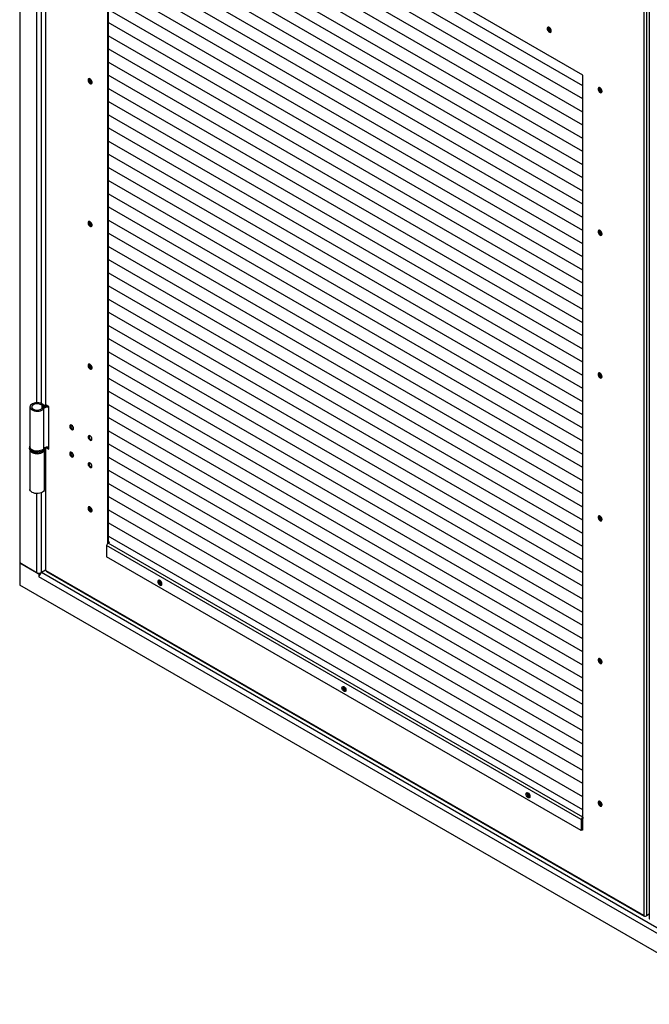
# Model space of a CAD drawing. Units: millimetres. Extents: x 9 to 412, y 8 to 290.
# Drawn here: x 345 to 375, y 151 to 199 of the extents above; entities that cross this region are included whole.
import ezdxf

# ---------------------------------------------------------------- set-up
doc = ezdxf.new("R2010")
doc.units = ezdxf.units.MM

msp = doc.modelspace()

# ---------------------------------------------------------------- linework, layer by layer
at = {"color": 7, "linetype": 'Continuous', "lineweight": 25}
for p, q in [((345.1293, 260.0422), (345.1293, 172.5907)), ((375.1318, 155.6319), (375.1318, 242.3893)), ((375.2379, 242.3893), (375.2379, 155.6319)), ((375.375, 242.2669), (375.375, 155.5094)), ((346.366, 215.66), (346.366, 180.2173)), ((346.3879, 180.1866), (346.3879, 215.6653)), ((372.1796, 196.0402), (349.3401, 209.2251)), ((349.3401, 209.2251), (349.3401, 173.5127)), ((349.3825, 209.2007), (349.3825, 173.5464)), ((372.1796, 195.5294), (349.3825, 208.6899)), ((372.1796, 195.5294), (349.3825, 208.6899)), ((372.1796, 194.8966), (349.3825, 208.0571)), ((372.1796, 194.8966), (349.3825, 208.0571)), ((372.1796, 194.2638), (349.3825, 207.4243)), ((372.1796, 194.2637), (349.3825, 207.4242)), ((372.1796, 193.6309), (349.3825, 206.7914)), ((372.1796, 193.6309), (349.3825, 206.7914)), ((372.1796, 192.9981), (349.3825, 206.1586)), ((372.1796, 192.9981), (349.3825, 206.1586)), ((372.1796, 192.3653), (349.3825, 205.5258)), ((372.1796, 192.3653), (349.3825, 205.5258)), ((372.1796, 191.7325), (349.3825, 204.893)), ((372.1796, 191.7325), (349.3825, 204.893)), ((372.1796, 191.0997), (349.3825, 204.2602)), ((372.1796, 191.0997), (349.3825, 204.2602)), ((372.1796, 190.4668), (349.3825, 203.6273)), ((372.1796, 190.4668), (349.3825, 203.6273)), ((372.1796, 189.834), (349.3825, 202.9945)), ((372.1796, 189.834), (349.3825, 202.9945)), ((372.1796, 189.2012), (349.3825, 202.3617)), ((372.1796, 189.2012), (349.3825, 202.3617)), ((372.1796, 188.5684), (349.3825, 201.7289)), ((372.1796, 188.5684), (349.3825, 201.7289)), ((372.1796, 187.9356), (349.3825, 201.0961)), ((372.1796, 187.9356), (349.3825, 201.0961)), ((372.1796, 187.3027), (349.3825, 200.4632)), ((372.1796, 187.3027), (349.3825, 200.4632)), ((372.1796, 186.6699), (349.3825, 199.8304)), ((372.1796, 186.6699), (349.3825, 199.8304)), ((372.1796, 186.0371), (349.3825, 199.1976)), ((372.1796, 186.0371), (349.3825, 199.1976)), ((372.1796, 185.4043), (349.3825, 198.5648)), ((372.1796, 185.4043), (349.3825, 198.5648)), ((349.3825, 198.5647), (349.4448, 198.5288)), ((349.3825, 198.5647), (349.4331, 198.5355)), ((349.4448, 198.5288), (349.434, 198.535)), ((349.4448, 198.5288), (349.4448, 198.5288)), ((372.1796, 184.7715), (349.3825, 197.932)), ((372.1796, 184.7715), (349.3825, 197.932)), ((349.3825, 197.9319), (349.4448, 197.896)), ((349.3825, 197.9319), (349.4331, 197.9027)), ((349.4448, 197.896), (349.434, 197.9022)), ((349.4448, 197.896), (349.4448, 197.896)), ((372.1796, 184.1386), (349.3825, 197.2991)), ((372.1796, 184.1386), (349.3825, 197.2991)), ((349.3825, 197.2991), (349.4448, 197.2631)), ((349.3825, 197.2991), (349.4331, 197.2699)), ((349.4448, 197.2631), (349.434, 197.2694)), ((349.4448, 197.2631), (349.4448, 197.2632)), ((372.1796, 183.5058), (349.3825, 196.6663)), ((372.1796, 183.5058), (349.3825, 196.6663)), ((349.3825, 196.6663), (349.4448, 196.6303)), ((349.3825, 196.6663), (349.4331, 196.6371)), ((349.4448, 196.6303), (349.434, 196.6365)), ((349.4448, 196.6303), (349.4448, 196.6303)), ((372.1796, 182.873), (349.3825, 196.0335)), ((372.1796, 182.873), (349.3825, 196.0335)), ((349.3825, 196.0335), (349.4448, 195.9975)), ((349.3825, 196.0335), (349.4331, 196.0043)), ((349.4448, 195.9975), (349.434, 196.0037)), ((349.4448, 195.9975), (349.4448, 195.9975)), ((372.1796, 160.2757), (372.1796, 196.0402)), ((372.1796, 182.2402), (349.3825, 195.4007)), ((372.1796, 182.2402), (349.3825, 195.4007)), ((349.3825, 195.4006), (349.4448, 195.3647)), ((349.3825, 195.4006), (349.4331, 195.3714)), ((349.4448, 195.3647), (349.434, 195.3709)), ((349.4448, 195.3647), (349.4448, 195.3647)), ((372.1796, 181.6074), (349.3825, 194.7679)), ((372.1796, 181.6074), (349.3825, 194.7679)), ((349.3825, 194.7678), (349.4448, 194.7319)), ((349.3825, 194.7678), (349.4331, 194.7386)), ((349.4448, 194.7319), (349.434, 194.7381)), ((349.4448, 194.7319), (349.4448, 194.7319)), ((372.1796, 180.9746), (349.3825, 194.1351)), ((372.1796, 180.9745), (349.3825, 194.135)), ((349.3825, 194.135), (349.4448, 194.099)), ((349.3825, 194.135), (349.4331, 194.1058)), ((349.4448, 194.099), (349.434, 194.1053)), ((349.4448, 194.099), (349.4448, 194.0991)), ((372.1796, 180.3417), (349.3825, 193.5022)), ((372.1796, 180.3417), (349.3825, 193.5022)), ((349.3825, 193.5022), (349.4448, 193.4662)), ((349.3825, 193.5022), (349.4331, 193.473)), ((349.4448, 193.4662), (349.434, 193.4724)), ((349.4448, 193.4662), (349.4448, 193.4663)), ((372.1796, 179.7089), (349.3825, 192.8694)), ((372.1796, 179.7089), (349.3825, 192.8694)), ((349.3825, 192.8694), (349.4448, 192.8334)), ((349.3825, 192.8694), (349.4331, 192.8402)), ((349.4448, 192.8334), (349.434, 192.8396)), ((349.4448, 192.8334), (349.4448, 192.8334)), ((372.1796, 179.0761), (349.3825, 192.2366)), ((372.1796, 179.0761), (349.3825, 192.2366)), ((349.3825, 192.2366), (349.4448, 192.2006)), ((349.3825, 192.2365), (349.4331, 192.2073)), ((349.4448, 192.2006), (349.434, 192.2068)), ((349.4448, 192.2006), (349.4448, 192.2006)), ((372.1796, 178.4433), (349.3825, 191.6038)), ((372.1796, 178.4433), (349.3825, 191.6038)), ((349.3825, 191.6037), (349.4448, 191.5678)), ((349.3825, 191.6037), (349.4331, 191.5745)), ((349.4448, 191.5678), (349.434, 191.574)), ((349.4448, 191.5678), (349.4448, 191.5678)), ((372.1796, 177.8105), (349.3825, 190.971)), ((372.1796, 177.8105), (349.3825, 190.971)), ((349.3825, 190.9709), (349.4448, 190.9349)), ((349.3825, 190.9709), (349.4331, 190.9417)), ((349.4448, 190.9349), (349.434, 190.9412)), ((349.4448, 190.9349), (349.4448, 190.935)), ((372.1796, 177.1776), (349.3825, 190.3381)), ((372.1796, 177.1776), (349.3825, 190.3381)), ((349.3825, 190.3381), (349.4448, 190.3021)), ((349.3825, 190.3381), (349.4331, 190.3089)), ((349.4448, 190.3021), (349.434, 190.3083)), ((349.4448, 190.3021), (349.4448, 190.3022)), ((372.1796, 176.5448), (349.3825, 189.7053)), ((372.1796, 176.5448), (349.3825, 189.7053)), ((349.3825, 189.7053), (349.4448, 189.6693)), ((349.3825, 189.7053), (349.4331, 189.6761)), ((349.4448, 189.6693), (349.434, 189.6755)), ((349.4448, 189.6693), (349.4448, 189.6693)), ((372.1796, 175.912), (349.3825, 189.0725)), ((372.1796, 175.912), (349.3825, 189.0725)), ((349.3825, 189.0725), (349.4448, 189.0365)), ((349.3825, 189.0725), (349.4331, 189.0433)), ((349.4448, 189.0365), (349.434, 189.0427)), ((349.4448, 189.0365), (349.4448, 189.0365)), ((372.1796, 175.2792), (349.3825, 188.4397)), ((372.1796, 175.2792), (349.3825, 188.4397)), ((349.3825, 188.4396), (349.4448, 188.4037)), ((349.3825, 188.4396), (349.4331, 188.4104)), ((349.4448, 188.4037), (349.434, 188.4099)), ((349.4448, 188.4037), (349.4448, 188.4037)), ((372.1796, 174.6464), (349.3825, 187.8069)), ((372.1796, 174.6464), (349.3825, 187.8069)), ((349.3825, 187.8068), (349.4448, 187.7708)), ((349.3825, 187.8068), (349.4331, 187.7776)), ((349.4448, 187.7708), (349.434, 187.7771)), ((349.4448, 187.7708), (349.4448, 187.7709)), ((372.1796, 174.0135), (349.3825, 187.174)), ((372.1796, 174.0135), (349.3825, 187.174)), ((349.3825, 187.174), (349.4448, 187.138)), ((349.3825, 187.174), (349.4331, 187.1448)), ((349.4448, 187.138), (349.434, 187.1443)), ((349.4448, 187.138), (349.4448, 187.1381)), ((372.1796, 173.3807), (349.3825, 186.5412)), ((372.1796, 173.3807), (349.3825, 186.5412)), ((349.3825, 186.5412), (349.4448, 186.5052)), ((349.3825, 186.5412), (349.4331, 186.512)), ((349.4448, 186.5052), (349.434, 186.5114)), ((349.4448, 186.5052), (349.4448, 186.5052)), ((372.1796, 172.7479), (349.3825, 185.9084)), ((372.1796, 172.7479), (349.3825, 185.9084)), ((349.3825, 185.9084), (349.4448, 185.8724)), ((349.3825, 185.9084), (349.4331, 185.8792)), ((349.4448, 185.8724), (349.434, 185.8786)), ((349.4448, 185.8724), (349.4448, 185.8724)), ((372.1796, 172.1151), (349.3825, 185.2756)), ((372.1796, 172.1151), (349.3825, 185.2756)), ((349.3825, 185.2755), (349.4448, 185.2396)), ((349.3825, 185.2755), (349.4331, 185.2463)), ((349.4448, 185.2396), (349.434, 185.2458)), ((349.4448, 185.2396), (349.4448, 185.2396)), ((372.1796, 171.4823), (349.3825, 184.6428)), ((372.1796, 171.4823), (349.3825, 184.6428)), ((349.3825, 184.6427), (349.4448, 184.6068)), ((349.3825, 184.6427), (349.4331, 184.6135)), ((349.4448, 184.6068), (349.434, 184.613)), ((349.4448, 184.6068), (349.4448, 184.6068)), ((372.1796, 170.8494), (349.3825, 184.0099)), ((372.1796, 170.8494), (349.3825, 184.0099)), ((349.3825, 184.0099), (349.4448, 183.9739)), ((349.3825, 184.0099), (349.4331, 183.9807)), ((349.4448, 183.9739), (349.434, 183.9802)), ((349.4448, 183.9739), (349.4448, 183.974)), ((372.1796, 170.2166), (349.3825, 183.3771)), ((372.1796, 170.2166), (349.3825, 183.3771)), ((349.3825, 183.3771), (349.4448, 183.3411)), ((349.3825, 183.3771), (349.4331, 183.3479)), ((349.4448, 183.3411), (349.434, 183.3473)), ((349.4448, 183.3411), (349.4448, 183.3411)), ((372.1796, 169.5838), (349.3825, 182.7443)), ((372.1796, 169.5838), (349.3825, 182.7443)), ((349.3825, 182.7443), (349.4448, 182.7083)), ((349.3825, 182.7443), (349.4331, 182.7151)), ((349.4448, 182.7083), (349.434, 182.7145)), ((349.4448, 182.7083), (349.4448, 182.7083)), ((372.1796, 168.951), (349.3825, 182.1115)), ((372.1796, 168.951), (349.3825, 182.1115)), ((349.3825, 182.1114), (349.4448, 182.0755)), ((349.3825, 182.1114), (349.4331, 182.0822)), ((349.4448, 182.0755), (349.434, 182.0817)), ((349.4448, 182.0755), (349.4448, 182.0755)), ((372.1796, 168.3182), (349.3825, 181.4787)), ((372.1796, 168.3182), (349.3825, 181.4787)), ((349.3825, 181.4786), (349.4448, 181.4427)), ((349.3825, 181.4786), (349.4331, 181.4494)), ((349.4448, 181.4427), (349.434, 181.4489)), ((349.4448, 181.4427), (349.4448, 181.4427)), ((372.1796, 167.6854), (349.3825, 180.8458)), ((372.1796, 167.6853), (349.3825, 180.8458)), ((349.3825, 180.8458), (349.4448, 180.8098)), ((349.3825, 180.8458), (349.4331, 180.8166)), ((349.4448, 180.8098), (349.434, 180.8161)), ((349.4448, 180.8098), (349.4448, 180.8099)), ((345.619, 180.0876), (345.619, 178.1688)), ((346.205, 180.1506), (346.2867, 180.1724)), ((346.2076, 180.028), (346.2902, 180.0074)), ((346.2902, 178.0885), (346.2902, 180.0074)), ((346.3555, 180.1176), (346.3194, 180.1652)), ((346.5293, 180.105), (346.3879, 180.1866)), ((346.5293, 178.0636), (346.5293, 180.105)), ((372.1796, 167.0525), (349.3825, 180.213)), ((372.1796, 167.0525), (349.3825, 180.213)), ((349.3825, 180.213), (349.4448, 180.177)), ((349.3825, 180.213), (349.4331, 180.1838)), ((349.4448, 180.177), (349.434, 180.1832)), ((349.4448, 180.177), (349.4448, 180.177)), ((372.1796, 166.4197), (349.3825, 179.5802)), ((372.1796, 166.4197), (349.3825, 179.5802)), ((349.3825, 179.5802), (349.4448, 179.5442)), ((349.3825, 179.5802), (349.4331, 179.551)), ((349.4448, 179.5442), (349.434, 179.5504)), ((349.4448, 179.5442), (349.4448, 179.5442)), ((372.1796, 165.7869), (349.3825, 178.9474)), ((372.1796, 165.7869), (349.3825, 178.9474)), ((349.3825, 178.9473), (349.4448, 178.9114)), ((349.3825, 178.9473), (349.4331, 178.9181)), ((349.4448, 178.9114), (349.434, 178.9176)), ((349.4448, 178.9114), (349.4448, 178.9114)), ((345.594, 178.1279), (345.594, 178.0871)), ((345.619, 178.0025), (345.619, 176.1274)), ((346.319, 176.1274), (346.319, 178.0005)), ((346.344, 178.1279), (346.3439, 178.1233)), ((346.344, 178.0871), (346.344, 178.1279)), ((346.366, 178.1399), (346.366, 172.256)), ((346.386, 178.1464), (346.3879, 178.1453)), ((346.3879, 172.2254), (346.3879, 178.1453)), ((346.3879, 178.1453), (346.5293, 178.0636)), ((346.4517, 178.1574), (346.5293, 178.1126)), ((372.1796, 165.1541), (349.3825, 178.3146)), ((372.1796, 165.1541), (349.3825, 178.3146)), ((349.3825, 178.3145), (349.4448, 178.2786)), ((349.3825, 178.3145), (349.4331, 178.2853)), ((349.4448, 178.2786), (349.434, 178.2848)), ((349.4448, 178.2786), (349.4448, 178.2786)), ((372.1796, 164.5213), (349.3825, 177.6818)), ((372.1796, 164.5212), (349.3825, 177.6817)), ((349.3825, 177.6817), (349.4448, 177.6457)), ((349.3825, 177.6817), (349.4331, 177.6525)), ((349.4448, 177.6457), (349.434, 177.652)), ((349.4448, 177.6457), (349.4448, 177.6458)), ((372.1796, 163.8884), (349.3825, 177.0489)), ((372.1796, 163.8884), (349.3825, 177.0489)), ((349.3825, 177.0489), (349.4448, 177.0129)), ((349.3825, 177.0489), (349.4331, 177.0197)), ((349.4448, 177.0129), (349.434, 177.0191)), ((349.4448, 177.0129), (349.4448, 177.013)), ((372.1796, 163.2556), (349.3825, 176.4161)), ((372.1796, 163.2556), (349.3825, 176.4161)), ((349.3825, 176.4161), (349.4448, 176.3801)), ((349.3825, 176.4161), (349.4331, 176.3869)), ((349.4448, 176.3801), (349.434, 176.3863)), ((349.4448, 176.3801), (349.4448, 176.3801)), ((372.1796, 162.6228), (349.3825, 175.7833)), ((372.1796, 162.6228), (349.3825, 175.7833)), ((349.3825, 175.7833), (349.4448, 175.7473)), ((349.3825, 175.7832), (349.4331, 175.7541)), ((349.4448, 175.7473), (349.434, 175.7535)), ((349.4448, 175.7473), (349.4448, 175.7473)), ((372.1796, 161.99), (349.3825, 175.1505)), ((372.1796, 161.99), (349.3825, 175.1505)), ((349.3825, 175.1504), (349.4448, 175.1145)), ((349.3825, 175.1504), (349.4331, 175.1212)), ((349.4448, 175.1145), (349.434, 175.1207)), ((349.4448, 175.1145), (349.4448, 175.1145)), ((372.1796, 161.3572), (349.3825, 174.5177)), ((372.1796, 161.3572), (349.3825, 174.5177)), ((349.3825, 174.5176), (349.4448, 174.4816)), ((349.3825, 174.5176), (349.4331, 174.4884)), ((349.4448, 174.4816), (349.434, 174.4879)), ((349.4448, 174.4816), (349.4448, 174.4817)), ((372.1796, 160.7243), (349.3825, 173.8848)), ((372.1796, 160.7243), (349.3825, 173.8848)), ((349.3825, 173.8848), (349.4448, 173.8488)), ((349.3825, 173.8848), (349.4338, 173.8552)), ((349.4448, 173.8488), (349.4338, 173.8552)), ((349.4448, 173.8488), (349.4448, 173.8489)), ((372.1089, 160.2593), (349.3047, 173.4239)), ((349.3047, 173.4239), (349.3047, 172.8891)), ((349.4462, 173.5831), (349.3719, 173.5403)), ((372.1761, 160.3757), (349.3719, 173.5403)), ((349.3825, 173.6199), (349.4462, 173.5831)), ((349.3825, 173.5586), (349.3931, 173.5525)), ((372.1089, 159.7245), (349.3047, 172.8891)), ((346.052, 172.0579), (345.1293, 172.5907)), ((345.1293, 172.5907), (345.1293, 171.5291)), ((345.1293, 172.5907), (345.9318, 172.1273)), ((346.1334, 172.1049), (346.052, 172.0579)), ((346.052, 172.0579), (346.052, 171.9232)), ((346.0556, 171.9253), (346.052, 171.9232)), ((346.052, 171.9232), (346.0556, 171.9212)), ((404.4838, 138.1913), (346.0556, 171.9212)), ((346.1243, 172.1101), (346.1334, 172.1049)), ((346.1334, 172.1049), (346.1334, 172.0931)), ((346.1621, 172.1169), (346.155, 172.1128)), ((346.155, 172.1128), (346.1557, 172.1124)), ((346.155, 172.1128), (346.155, 172.1118)), ((346.1652, 172.1273), (346.3685, 172.2447)), ((346.3722, 172.2387), (346.1723, 172.1233)), ((346.3879, 172.2254), (346.4056, 172.2152)), ((375.1141, 155.6421), (346.4056, 172.2152)), ((346.4211, 172.1808), (375.1297, 155.6077)), ((405.4101, 136.7298), (345.1293, 171.5291)), ((372.162, 160.29), (372.1089, 160.2593)), ((372.1089, 160.2593), (372.1089, 159.7245)), ((372.162, 160.29), (372.162, 159.7551)), ((372.162, 160.2859), (372.1796, 160.2757)), ((372.1796, 160.3777), (372.1761, 160.3757)), ((372.1761, 160.3757), (372.1761, 160.3145)), ((372.1796, 160.3165), (372.1761, 160.3145)), ((372.162, 159.7551), (372.1089, 159.7245)), ((375.375, 155.711), (375.2379, 155.6319)), ((375.1318, 155.6319), (375.1141, 155.6421)), ((375.1672, 155.6115), (375.1807, 155.6193))]:
    msp.add_line(p, q, dxfattribs=at)
at = {"color": 8, "linetype": 'Continuous', "lineweight": 25}
for p, q in [((345.9318, 213.4466), (345.9318, 180.2886)), ((346.1652, 213.4802), (346.1652, 180.255)), ((346.205, 180.0247), (346.205, 180.1506)), ((346.3555, 180.1144), (346.3555, 180.1176)), ((346.3933, 178.1484), (346.3879, 178.1453)), ((345.9318, 175.9265), (345.9318, 172.1273)), ((346.1652, 175.9601), (346.1652, 172.1273)), ((404.5592, 138.4172), (346.1723, 172.1233)), ((375.1672, 155.6115), (375.1672, 155.6204))]:
    msp.add_line(p, q, dxfattribs=at)
at = {"color": 7, "linetype": 'Continuous', "lineweight": 25, "flags": 128}
for points in [[(370.6682, 198.1579), (370.6616, 198.2023), (370.6428, 198.2482), (370.6143, 198.2895), (370.5799, 198.3207), (370.5444, 198.3374), (370.5124, 198.3375), (370.4883, 198.3209), (370.4754, 198.2899), (370.4754, 198.2486), (370.4883, 198.2027), (370.5124, 198.1583), (370.5444, 198.1214), (370.5799, 198.0971), (370.6143, 198.0885), (370.6428, 198.0969), (370.6616, 198.1212), (370.6682, 198.1579)], [(370.5268, 198.3396), (370.5227, 198.3314), (370.5162, 198.2947)], [(348.412, 195.7981), (348.4186, 195.7537), (348.4374, 195.7078), (348.4659, 195.6665), (348.5003, 195.6353), (348.5358, 195.6186), (348.5678, 195.6185), (348.5919, 195.6351), (348.6048, 195.6661), (348.6048, 195.7074), (348.5919, 195.7533), (348.5678, 195.7977), (348.5358, 195.8346), (348.5003, 195.8589), (348.4659, 195.8675), (348.4374, 195.8591), (348.4186, 195.8348), (348.412, 195.7981)], [(348.4651, 195.8675), (348.461, 195.8593), (348.4544, 195.8226)], [(373.1077, 195.2594), (373.1012, 195.3038), (373.0823, 195.3497), (373.0538, 195.391), (373.0195, 195.4222), (372.9839, 195.4389), (372.9519, 195.439), (372.9278, 195.4224), (372.9149, 195.3914), (372.9149, 195.3501), (372.9278, 195.3042), (372.9519, 195.2598), (372.9839, 195.2229), (373.0195, 195.1986), (373.0538, 195.19), (373.0823, 195.1984), (373.1012, 195.2227), (373.1077, 195.2594)], [(373.0971, 195.2145), (373.088, 195.2151), (373.0529, 195.2278)], [(348.412, 188.9391), (348.4186, 188.8948), (348.4374, 188.8488), (348.4659, 188.8075), (348.5003, 188.7764), (348.5358, 188.7597), (348.5678, 188.7596), (348.5919, 188.7762), (348.6048, 188.8072), (348.6048, 188.8485), (348.5919, 188.8944), (348.5678, 188.9388), (348.5358, 188.9756), (348.5003, 189), (348.4659, 189.0085), (348.4374, 189.0001), (348.4186, 188.9759), (348.412, 188.9391)], [(348.4651, 189.0085), (348.461, 189.0004), (348.4544, 188.9636)], [(373.1077, 188.4005), (373.1012, 188.4448), (373.0823, 188.4908), (373.0538, 188.5321), (373.0195, 188.5632), (372.9839, 188.58), (372.9519, 188.58), (372.9278, 188.5634), (372.9149, 188.5324), (372.9149, 188.4912), (372.9278, 188.4452), (372.9519, 188.4008), (372.9839, 188.364), (373.0195, 188.3396), (373.0538, 188.3311), (373.0823, 188.3395), (373.1012, 188.3637), (373.1077, 188.4005)], [(373.0971, 188.3556), (373.088, 188.3561), (373.0529, 188.3688)], [(348.412, 182.0802), (348.4186, 182.0358), (348.4374, 181.9899), (348.4659, 181.9486), (348.5003, 181.9174), (348.5358, 181.9007), (348.5678, 181.9006), (348.5919, 181.9172), (348.6048, 181.9483), (348.6048, 181.9895), (348.5919, 182.0354), (348.5678, 182.0798), (348.5358, 182.1167), (348.5003, 182.141), (348.4659, 182.1496), (348.4374, 182.1412), (348.4186, 182.117), (348.412, 182.0802)], [(348.4651, 182.1496), (348.461, 182.1414), (348.4544, 182.1047)], [(373.1077, 181.5415), (373.1012, 181.5859), (373.0823, 181.6318), (373.0538, 181.6732), (373.0195, 181.7043), (372.9839, 181.721), (372.9519, 181.7211), (372.9278, 181.7045), (372.9149, 181.6735), (372.9149, 181.6322), (372.9278, 181.5863), (372.9519, 181.5419), (372.9839, 181.505), (373.0195, 181.4807), (373.0538, 181.4721), (373.0823, 181.4806), (373.1012, 181.5048), (373.1077, 181.5415)], [(373.0971, 181.4966), (373.088, 181.4972), (373.0529, 181.5099)], [(346.2867, 180.1724), (346.2456, 180.2114), (346.1903, 180.2442), (346.1237, 180.2689), (346.0491, 180.2843), (345.9705, 180.2897), (345.8918, 180.2847), (345.817, 180.2697), (345.75, 180.2453), (345.6942, 180.2128), (345.6525, 180.174), (345.627, 180.1307), (345.619, 180.0852), (345.6289, 180.0398), (345.6562, 179.9969), (345.6996, 179.9587), (345.7567, 179.927), (345.8247, 179.9036), (345.9001, 179.8895), (345.979, 179.8857), (346.0574, 179.8921), (346.1313, 179.9086), (346.1968, 179.9343), (346.2507, 179.9678), (346.2902, 180.0074)], [(346.205, 180.1506), (346.167, 180.1849), (346.1145, 180.212), (346.0512, 180.23), (345.9819, 180.2376), (345.9116, 180.234), (345.8456, 180.2198), (345.7886, 180.1957), (345.7449, 180.1638), (345.7177, 180.1262), (345.709, 180.0858), (345.7194, 180.0455), (345.7482, 180.0084), (345.7932, 179.977), (345.8512, 179.9538), (345.9178, 179.9405), (345.9882, 179.938), (346.0572, 179.9464), (346.1197, 179.9653), (346.1711, 179.9932), (346.2076, 180.028)], [(346.4, 180.1797), (346.3738, 180.1762), (346.3194, 180.1652)], [(347.5352, 179.1569), (347.5421, 179.1131), (347.5616, 179.068), (347.5909, 179.0286), (347.6254, 179.0007), (347.6599, 178.9887), (347.6891, 178.9944), (347.7087, 179.0169), (347.7155, 179.0528), (347.7087, 179.0966), (347.6891, 179.1417), (347.6599, 179.1811), (347.6254, 179.2089), (347.5909, 179.2209), (347.5616, 179.2153), (347.5421, 179.1928), (347.5352, 179.1569)], [(348.5994, 178.5425), (348.5925, 178.5863), (348.573, 178.6314), (348.5437, 178.6709), (348.5092, 178.6987), (348.4747, 178.7107), (348.4455, 178.705), (348.4259, 178.6825), (348.4191, 178.6466), (348.4259, 178.6028), (348.4455, 178.5578), (348.4747, 178.5183), (348.5092, 178.4905), (348.5437, 178.4785), (348.573, 178.4842), (348.5925, 178.5067), (348.5994, 178.5425)], [(346.2902, 178.0885), (346.2507, 178.0489), (346.1968, 178.0154), (346.1313, 177.9898), (346.0574, 177.9733), (345.979, 177.9668), (345.9001, 177.9707), (345.8247, 177.9847), (345.7567, 178.0081), (345.6996, 178.0398), (345.6562, 178.078), (345.6289, 178.121), (345.619, 178.1663), (345.619, 178.1688)], [(347.7155, 177.7463), (347.7087, 177.7901), (347.6891, 177.8352), (347.6599, 177.8746), (347.6254, 177.9025), (347.5909, 177.9145), (347.5616, 177.9088), (347.5421, 177.8863), (347.5352, 177.8504), (347.5421, 177.8066), (347.5616, 177.7616), (347.5909, 177.7221), (347.6254, 177.6943), (347.6599, 177.6823), (347.6891, 177.688), (347.7087, 177.7104), (347.7155, 177.7463)], [(348.5994, 177.2361), (348.5925, 177.2799), (348.573, 177.3249), (348.5437, 177.3644), (348.5092, 177.3922), (348.4747, 177.4042), (348.4455, 177.3985), (348.4259, 177.376), (348.4191, 177.3402), (348.4259, 177.2964), (348.4455, 177.2513), (348.4747, 177.2119), (348.5092, 177.184), (348.5437, 177.172), (348.573, 177.1777), (348.5925, 177.2002), (348.5994, 177.2361)], [(346.319, 176.1274), (346.3182, 176.1138), (346.3039, 176.0688), (346.2725, 176.0269), (346.2256, 175.99), (346.1655, 175.9602), (346.0954, 175.939), (346.0188, 175.9274), (345.9396, 175.9261), (345.862, 175.935), (345.7898, 175.9539), (345.7268, 175.9816), (345.6762, 176.0167), (345.6405, 176.0576), (345.6217, 176.102), (345.619, 176.1274)], [(348.412, 175.2212), (348.4186, 175.1769), (348.4374, 175.131), (348.4659, 175.0896), (348.5003, 175.0585), (348.5358, 175.0418), (348.5678, 175.0417), (348.5919, 175.0583), (348.6048, 175.0893), (348.6048, 175.1306), (348.5919, 175.1765), (348.5678, 175.2209), (348.5358, 175.2577), (348.5003, 175.2821), (348.4659, 175.2906), (348.4374, 175.2822), (348.4186, 175.258), (348.412, 175.2212)], [(348.4651, 175.2906), (348.461, 175.2825), (348.4544, 175.2457)], [(373.1077, 174.6826), (373.1012, 174.7269), (373.0823, 174.7729), (373.0538, 174.8142), (373.0195, 174.8453), (372.9839, 174.8621), (372.9519, 174.8622), (372.9278, 174.8456), (372.9149, 174.8145), (372.9149, 174.7733), (372.9278, 174.7273), (372.9519, 174.683), (372.9839, 174.6461), (373.0195, 174.6218), (373.0538, 174.6132), (373.0823, 174.6216), (373.1012, 174.6458), (373.1077, 174.6826)], [(373.0971, 174.6377), (373.088, 174.6383), (373.0529, 174.6509)], [(351.9652, 171.5778), (351.9587, 171.6221), (351.9399, 171.6681), (351.9113, 171.7094), (351.877, 171.7405), (351.8414, 171.7572), (351.8094, 171.7573), (351.7853, 171.7407), (351.7724, 171.7097), (351.7724, 171.6684), (351.7853, 171.6225), (351.8094, 171.5781), (351.8414, 171.5413), (351.877, 171.5169), (351.9113, 171.5084), (351.9399, 171.5168), (351.9587, 171.541), (351.9652, 171.5778)], [(351.8311, 171.7591), (351.8304, 171.7574), (351.8238, 171.7206)], [(373.1077, 167.8237), (373.1012, 167.868), (373.0823, 167.9139), (373.0538, 167.9553), (373.0195, 167.9864), (372.9839, 168.0031), (372.9519, 168.0032), (372.9278, 167.9866), (372.9149, 167.9556), (372.9149, 167.9143), (372.9278, 167.8684), (372.9519, 167.824), (372.9839, 167.7872), (373.0195, 167.7628), (373.0538, 167.7543), (373.0823, 167.7627), (373.1012, 167.7869), (373.1077, 167.8237)], [(373.0971, 167.7788), (373.088, 167.7793), (373.0529, 167.792)], [(360.6096, 166.5875), (360.6162, 166.6242), (360.635, 166.6485), (360.6635, 166.6569), (360.6979, 166.6483), (360.7334, 166.624), (360.7654, 166.5871), (360.7895, 166.5427), (360.8024, 166.4968), (360.8024, 166.4555), (360.7895, 166.4245), (360.7654, 166.4079), (360.7334, 166.408), (360.6979, 166.4247), (360.6635, 166.4559), (360.635, 166.4972), (360.6162, 166.5431), (360.6096, 166.5875)], [(360.6626, 166.6181), (360.6692, 166.6549), (360.6699, 166.6565)], [(369.4484, 161.4849), (369.455, 161.5217), (369.4738, 161.5459), (369.5023, 161.5543), (369.5367, 161.5458), (369.5723, 161.5214), (369.6043, 161.4846), (369.6283, 161.4402), (369.6412, 161.3943), (369.6412, 161.353), (369.6283, 161.322), (369.6043, 161.3054), (369.5723, 161.3054), (369.5367, 161.3222), (369.5023, 161.3533), (369.4738, 161.3946), (369.455, 161.4406), (369.4484, 161.4849)], [(369.5015, 161.5155), (369.508, 161.5523), (369.5088, 161.554)], [(373.1077, 160.9647), (373.1012, 161.0091), (373.0823, 161.055), (373.0538, 161.0963), (373.0195, 161.1275), (372.9839, 161.1442), (372.9519, 161.1443), (372.9278, 161.1277), (372.9149, 161.0966), (372.9149, 161.0554), (372.9278, 161.0095), (372.9519, 160.9651), (372.9839, 160.9282), (373.0195, 160.9039), (373.0538, 160.8953), (373.0823, 160.9037), (373.1012, 160.9279), (373.1077, 160.9647)], [(373.0971, 160.9198), (373.088, 160.9204), (373.0529, 160.9331)]]:
    msp.add_lwpolyline(points, dxfattribs=at)
at = {"color": 8, "linetype": 'Continuous', "lineweight": 25, "flags": 128}
for points in [[(346.2341, 177.9749), (346.1709, 177.9455), (346.0983, 177.9247), (346.0196, 177.9134), (345.9385, 177.9122), (345.8589, 177.921), (345.7844, 177.9395), (345.7185, 177.9668), (345.6644, 178.0016), (345.6245, 178.0424), (345.6007, 178.0871), (345.594, 178.1309)], [(345.594, 178.0871), (345.5952, 178.0695), (345.6105, 178.0236), (345.6425, 177.9806), (345.6898, 177.9426), (345.7502, 177.9113), (345.8208, 177.8883), (345.8983, 177.8745), (345.9791, 177.8707), (346.0595, 177.877), (346.1356, 177.8932), (346.2039, 177.9184), (346.2612, 177.9515), (346.3049, 177.9909), (346.3329, 178.0349), (346.3438, 178.0813), (346.344, 178.0871)]]:
    msp.add_lwpolyline(points, dxfattribs=at)
at = {"color": 7, "linetype": 'Continuous', "lineweight": 25}
for centre, radius, start, end in [((370.6942, 198.2874), 0.1781, 177.64796, 258.15076), ((370.6908, 198.2832), 0.1734, 161.05345, 258.94117), ((370.7748, 198.3318), 0.2057, 181.80919, 238.78687), ((348.6324, 195.8153), 0.1781, 177.64796, 258.15077), ((348.6291, 195.8111), 0.1734, 161.05371, 258.94091), ((348.6928, 195.8479), 0.1956, 176.40561, 243.58901), ((373.1304, 195.3848), 0.1734, 161.05345, 258.94117), ((373.1356, 195.3856), 0.1781, 161.84474, 242.35137), ((373.1945, 195.4218), 0.196, 176.49587, 243.49876), ((348.6324, 188.9563), 0.1781, 177.64796, 258.15077), ((348.6291, 188.9522), 0.1734, 161.05382, 258.9408), ((348.6928, 188.9889), 0.1956, 176.40567, 243.58896), ((373.1304, 188.5258), 0.1734, 161.05345, 258.94117), ((373.1356, 188.5266), 0.1781, 161.84472, 242.35137), ((373.1945, 188.5628), 0.196, 176.49587, 243.49875), ((348.6324, 182.0974), 0.1781, 177.64796, 258.15077), ((348.6291, 182.0933), 0.1734, 161.05367, 258.94095), ((348.6928, 182.13), 0.1956, 176.40566, 243.58896), ((373.1304, 181.6669), 0.1734, 161.05345, 258.94117), ((373.1356, 181.6677), 0.1781, 161.84472, 242.35137), ((373.1945, 181.7039), 0.196, 176.49587, 243.49875), ((346.3094, 180.2669), 0.1563, 228.10209, 287.17138), ((346.4553, 179.7792), 0.3511, 84.62345, 134.87149), ((346.3094, 180.1976), 0.034, 228.10209, 287.17138), ((346.4693, 179.8212), 0.2584, 76.55496, 133.88089), ((346.4728, 179.6434), 0.4885, 88.81213, 103.89724), ((346.4035, 180.221), 0.0377, 185.6948, 245.62534), ((347.7403, 179.1712), 0.1618, 161.98577, 258.00885), ((347.845, 179.2316), 0.2049, 189.79626, 230.19836), ((347.8503, 179.2347), 0.2069, 191.64424, 228.35038), ((348.6242, 178.6609), 0.1618, 161.98577, 258.00885), ((346.4693, 177.9023), 0.2584, 76.55496, 133.88089), ((345.9693, 178.3559), 0.5147, 238.0361, 301.09615), ((347.7403, 177.8647), 0.1618, 161.98577, 258.00885), ((347.845, 177.9251), 0.2049, 189.79625, 230.19838), ((347.8503, 177.9282), 0.2069, 191.64423, 228.35039), ((348.6242, 177.3545), 0.1618, 161.98577, 258.00885), ((348.6324, 175.2384), 0.1781, 177.64796, 258.15077), ((348.6291, 175.2343), 0.1735, 161.05393, 258.94069), ((348.6928, 175.2711), 0.1956, 176.40566, 243.58896), ((373.1304, 174.8079), 0.1734, 161.05345, 258.94117), ((373.1356, 174.8087), 0.1781, 161.84472, 242.35137), ((373.1945, 174.8449), 0.196, 176.49587, 243.49875), ((349.4506, 173.4173), 0.146, 122.60548, 177.39452), ((346.4035, 172.2597), 0.0377, 185.6948, 245.62534), ((346.0485, 172.3525), 0.2536, 242.60967, 297.39033), ((346.3089, 171.9096), 0.2536, 122.60548, 177.39452), ((346.4413, 172.2106), 0.036, 172.74417, 235.94365), ((352.0063, 171.7154), 0.1825, 178.34491, 254.64618), ((352.0038, 171.7123), 0.1789, 164.83973, 255.15489), ((352.0718, 171.7516), 0.2057, 181.80919, 238.78687), ((373.1304, 167.949), 0.1734, 161.05345, 258.94117), ((373.1356, 167.9498), 0.1781, 161.84472, 242.35137), ((373.1945, 167.986), 0.196, 176.49587, 243.49875), ((360.8451, 166.6128), 0.1825, 178.34491, 254.64618), ((360.8426, 166.6097), 0.1789, 164.83973, 255.15489), ((360.9116, 166.6496), 0.2066, 181.3759, 238.61873), ((369.6839, 161.5103), 0.1825, 178.34491, 254.64618), ((369.6815, 161.5072), 0.1789, 164.83973, 255.15489), ((369.7505, 161.547), 0.2066, 181.3759, 238.61873), ((373.1304, 161.09), 0.1734, 161.05345, 258.94117), ((373.1356, 161.0909), 0.1781, 161.84472, 242.35137), ((373.1945, 161.1271), 0.196, 176.49587, 243.49875), ((372.2548, 160.2527), 0.146, 122.60548, 177.39452), ((372.1927, 160.2886), 0.0307, 122.60548, 177.39452), ((375.1465, 155.6368), 0.0328, 170.78596, 309.20329), ((375.1848, 155.7342), 0.1153, 242.60967, 297.39033), ((375.4125, 155.5132), 0.0377, 185.6948, 245.62534)]:
    msp.add_arc(centre, radius, start, end, dxfattribs=at)
at = {"color": 8, "linetype": 'Continuous', "lineweight": 25}
msp.add_arc((346.158, 178.1459), 0.1872, 293.9809, 353.05501, dxfattribs=at)
at = {"color": 7, "linetype": 'Continuous', "lineweight": 25}
for points, knots in [([(345.596, 178.0888), (345.5956, 178.0796), (345.5944, 178.0536), (345.61, 178.0124), (345.6393, 177.9684), (345.6823, 177.9295), (345.7375, 177.8966), (345.8032, 177.8714), (345.876, 177.855), (345.9527, 177.8481), (346.0301, 177.8509), (346.105, 177.8634), (346.1746, 177.8852), (346.2361, 177.9161), (346.2852, 177.9541), (346.3197, 177.9973), (346.341, 178.0429), (346.3424, 178.0746), (346.3431, 178.09)], [0, 0, 0, 0, 0.0336381, 0.0939681, 0.1546845, 0.2180091, 0.283988, 0.3512031, 0.4183746, 0.4853394, 0.5522483, 0.6193137, 0.6867436, 0.7548011, 0.8236017, 0.8852536, 0.9441926, 1, 1, 1, 1]), ([(345.619, 178.2146), (345.6113, 178.2003), (345.5972, 178.1739), (345.5961, 178.1449), (345.5956, 178.1317)], [0, 0, 0, 0, 0.5442771, 1, 1, 1, 1])]:
    msp.add_open_spline(points, degree=3, knots=knots, dxfattribs=at)

doc.saveas('drawing.dxf')
